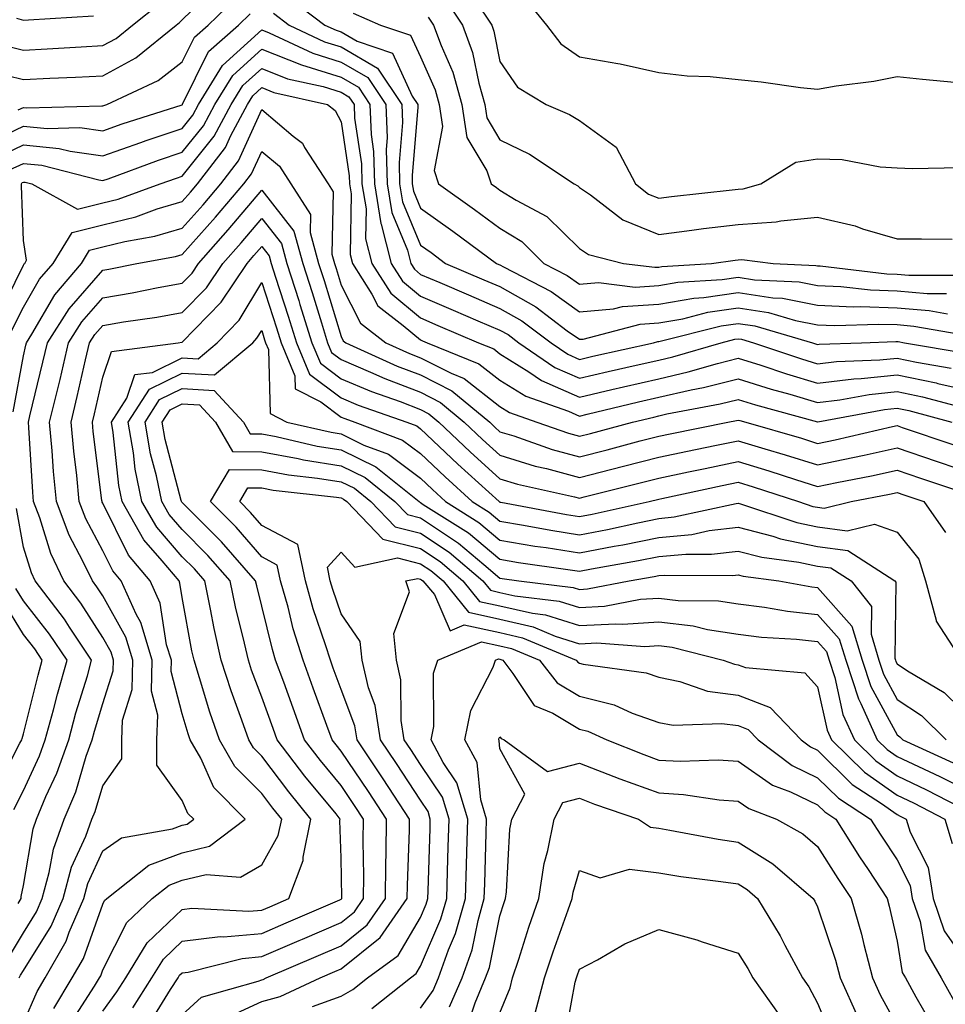
# Model space of a CAD drawing. Units: inches. Extents: x 1029203 to 1031843, y 7234538 to 7237178.
# Drawn here: x 1030088 to 1030204, y 7234949 to 7235073 of the extents above; entities that cross this region are included whole.
import ezdxf

# ---------------------------------------------------------------- set-up
doc = ezdxf.new("R2010")
doc.units = ezdxf.units.IN
doc.header["$MEASUREMENT"] = 0
doc.layers.add('Contour_10297234', color=7, linetype='Continuous', true_color=0x507de9)

msp = doc.modelspace()

# ---------------------------------------------------------------- linework, layer by layer
at = {"layer": 'Contour_10297234'}
for points in [[(1030083.89, 7235066.07, 3029), (1030088.05, 7235065.06, 3029), (1030091.37, 7235065.23, 3029), (1030094.61, 7235065.36, 3029), (1030098.05, 7235065.53, 3029), (1030102.19, 7235067.79, 3029), (1030107.27, 7235071.92, 3029), (1030107.7, 7235072.26, 3029), (1030108.05, 7235072.6, 3029), (1030112.78, 7235077.19, 3029)], [(1030085.53, 7235069.4, 3030), (1030088.05, 7235068.79, 3030), (1030091.04, 7235068.93, 3030), (1030095.34, 7235069.2, 3030), (1030098.05, 7235069.34, 3030), (1030099.73, 7235070.25, 3030), (1030101.78, 7235071.92, 3030), (1030105.28, 7235074.7, 3030)], [(1030087.37, 7235061.24, 3028), (1030088.05, 7235061.56, 3028), (1030088.46, 7235061.52, 3028), (1030097.91, 7235061.77, 3028), (1030098.05, 7235061.75, 3028), (1030098.17, 7235061.8, 3028), (1030098.54, 7235061.92, 3028), (1030105.02, 7235064.95, 3028), (1030108.05, 7235067.29, 3028), (1030109.57, 7235070.39, 3028), (1030111.33, 7235071.92, 3028), (1030114.73, 7235075.25, 3028)], [(1030121.51, 7235075.38, 3028), (1030126.02, 7235071.92, 3028), (1030127.41, 7235071.27, 3028), (1030128.05, 7235071.06, 3028), (1030130.08, 7235069.89, 3028), (1030134.53, 7235068.41, 3028), (1030137, 7235062.97, 3028), (1030137.7, 7235061.92, 3028), (1030137.72, 7235061.58, 3028), (1030136.98, 7235052.99, 3028), (1030137.01, 7235051.92, 3028), (1030137.15, 7235051.02, 3028), (1030138.05, 7235048.86, 3028), (1030142.11, 7235045.97, 3028), (1030147.6, 7235041.92, 3028), (1030147.91, 7235041.78, 3028), (1030148.05, 7235041.72, 3028), (1030148.5, 7235041.47, 3028), (1030154.51, 7235038.38, 3028), (1030158.05, 7235035.83, 3028), (1030162.33, 7235036.19, 3028), (1030163.48, 7235036.5, 3028), (1030168.05, 7235036.76, 3028), (1030172.44, 7235037.54, 3028), (1030173.73, 7235037.61, 3028), (1030178.05, 7235038.24, 3028), (1030182.41, 7235037.57, 3028), (1030183.64, 7235037.52, 3028), (1030188.05, 7235036.66, 3028), (1030192.58, 7235036.46, 3028), (1030193.48, 7235036.49, 3028), (1030198.05, 7235036.32, 3028), (1030202.11, 7235035.98, 3028), (1030204.38, 7235035.58, 3028)], [(1030141.23, 7235075.11, 3031), (1030143.34, 7235071.92, 3031), (1030144.61, 7235068.48, 3031), (1030145.37, 7235064.6, 3031), (1030146.14, 7235061.92, 3031), (1030146.39, 7235060.25, 3031), (1030148.05, 7235057.48, 3031), (1030151.78, 7235055.66, 3031), (1030157.41, 7235051.92, 3031), (1030157.84, 7235051.7, 3031), (1030158.05, 7235051.48, 3031), (1030159.44, 7235050.53, 3031), (1030163.54, 7235047.4, 3031), (1030168.05, 7235045.57, 3031), (1030172.21, 7235046.09, 3031), (1030173.69, 7235046.29, 3031), (1030178.05, 7235046.81, 3031), (1030182.84, 7235047.13, 3031), (1030183.42, 7235047.28, 3031), (1030188.05, 7235047.74, 3031), (1030192.76, 7235046.63, 3031), (1030193.69, 7235046.28, 3031), (1030198.05, 7235044.99, 3031), (1030201.14, 7235045, 3031), (1030204.98, 7235044.98, 3031)], [(1030144.98, 7235074.99, 3032), (1030147.01, 7235071.92, 3032), (1030147.29, 7235071.16, 3032), (1030148.05, 7235067.33, 3032), (1030150.24, 7235064.12, 3032), (1030153.87, 7235061.92, 3032), (1030156.8, 7235060.68, 3032), (1030158.05, 7235059.91, 3032), (1030162.68, 7235056.55, 3032), (1030165.1, 7235051.92, 3032), (1030166.76, 7235050.64, 3032), (1030168.05, 7235050.12, 3032), (1030169.65, 7235050.32, 3032), (1030177.29, 7235051.17, 3032), (1030178.05, 7235051.26, 3032), (1030178.67, 7235051.3, 3032), (1030180.9, 7235051.92, 3032), (1030185.3, 7235054.66, 3032), (1030188.05, 7235055.09, 3032), (1030191.12, 7235055, 3032), (1030195.9, 7235054.06, 3032), (1030198.05, 7235053.96, 3032), (1030200, 7235053.88, 3032), (1030205.96, 7235054.01, 3032)], [(1030151.29, 7235075.16, 3033), (1030153.89, 7235071.92, 3033), (1030155.71, 7235069.57, 3033), (1030158.05, 7235067.91, 3033), (1030162.89, 7235067.08, 3033), (1030163.19, 7235067.06, 3033), (1030168.05, 7235065.95, 3033), (1030171.64, 7235065.52, 3033), (1030174.53, 7235065.44, 3033), (1030178.05, 7235065.06, 3033), (1030180.92, 7235064.79, 3033), (1030185.9, 7235064.08, 3033), (1030188.05, 7235063.84, 3033), (1030190.39, 7235064.27, 3033), (1030195.12, 7235064.85, 3033), (1030198.05, 7235065.46, 3033), (1030201.25, 7235065.12, 3033), (1030205.26, 7235064.72, 3033)], [(1030083.11, 7235056.86, 3027), (1030088.05, 7235059.21, 3027), (1030091.06, 7235058.9, 3027), (1030095.14, 7235059.02, 3027), (1030098.05, 7235058.62, 3027), (1030100.49, 7235059.48, 3027), (1030108.03, 7235061.9, 3027), (1030108.05, 7235061.9, 3027), (1030108.07, 7235061.92, 3027), (1030108.07, 7235061.95, 3027), (1030111.37, 7235068.61, 3027), (1030115.14, 7235071.92, 3027), (1030116.6, 7235073.36, 3027)], [(1030087.17, 7235072.8, 3031), (1030088.05, 7235072.53, 3031), (1030088.71, 7235072.57, 3031), (1030096.86, 7235073.1, 3031)], [(1030119.55, 7235073.41, 3027), (1030121.49, 7235071.92, 3027), (1030125.94, 7235069.82, 3027), (1030128.05, 7235069.17, 3027), (1030132.64, 7235066.51, 3027), (1030135.69, 7235061.92, 3027), (1030135.78, 7235059.64, 3027), (1030135.35, 7235054.63, 3027), (1030135.41, 7235051.92, 3027), (1030135.78, 7235049.66, 3027), (1030138.05, 7235044.22, 3027), (1030139.4, 7235043.27, 3027), (1030141.21, 7235041.92, 3027), (1030146, 7235039.86, 3027), (1030148.05, 7235038.99, 3027), (1030152.56, 7235036.43, 3027), (1030156.53, 7235033.44, 3027), (1030158.05, 7235032.35, 3027), (1030158.52, 7235032.39, 3027), (1030165.69, 7235034.28, 3027), (1030168.05, 7235034.42, 3027), (1030171.08, 7235034.95, 3027), (1030174.22, 7235035.75, 3027), (1030178.05, 7235036.3, 3027), (1030181.84, 7235035.72, 3027), (1030185.24, 7235034.72, 3027), (1030188.05, 7235034.18, 3027), (1030190.22, 7235034.09, 3027), (1030195.69, 7235034.28, 3027), (1030198.05, 7235034.2, 3027), (1030200.16, 7235034.02, 3027), (1030207.19, 7235032.77, 3027)], [(1030129.57, 7235073.44, 3029), (1030133.03, 7235071.92, 3029), (1030136.8, 7235070.67, 3029), (1030138.05, 7235067.91, 3029), (1030139.89, 7235063.76, 3029), (1030140.41, 7235061.92, 3029), (1030140.82, 7235059.16, 3029), (1030139.75, 7235053.61, 3029), (1030140.32, 7235051.92, 3029), (1030144.85, 7235048.72, 3029), (1030148.05, 7235046.35, 3029), (1030150.8, 7235044.66, 3029), (1030153.58, 7235041.92, 3029), (1030156.53, 7235040.4, 3029), (1030158.05, 7235039.3, 3029), (1030160.45, 7235039.51, 3029), (1030165.06, 7235038.93, 3029), (1030168.05, 7235039.11, 3029), (1030170.45, 7235039.53, 3029), (1030176.02, 7235039.88, 3029), (1030178.05, 7235040.17, 3029), (1030180.1, 7235039.86, 3029), (1030185.71, 7235039.59, 3029), (1030188.05, 7235039.13, 3029), (1030190.96, 7235039, 3029), (1030194.69, 7235038.57, 3029), (1030198.05, 7235038.44, 3029), (1030201.84, 7235038.13, 3029), (1030204.26, 7235038.13, 3029)], [(1030139.03, 7235072.91, 3030), (1030139.69, 7235071.92, 3030), (1030140.63, 7235069.34, 3030), (1030142.11, 7235065.98, 3030), (1030143.26, 7235061.92, 3030), (1030143.89, 7235057.75, 3030), (1030146.41, 7235053.56, 3030), (1030146.96, 7235051.92, 3030), (1030147.6, 7235051.47, 3030), (1030148.05, 7235051.14, 3030), (1030150.08, 7235049.89, 3030), (1030153.97, 7235047.84, 3030), (1030158.05, 7235043.81, 3030), (1030159.18, 7235043.04, 3030), (1030163.6, 7235041.92, 3030), (1030167.56, 7235041.42, 3030), (1030168.05, 7235041.45, 3030), (1030168.44, 7235041.52, 3030), (1030174.69, 7235041.92, 3030), (1030177.66, 7235042.32, 3030), (1030178.05, 7235042.37, 3030), (1030178.52, 7235042.4, 3030), (1030182.46, 7235041.92, 3030), (1030187.8, 7235041.66, 3030), (1030188.05, 7235041.61, 3030), (1030188.38, 7235041.6, 3030), (1030196.74, 7235040.62, 3030), (1030198.05, 7235040.57, 3030), (1030199.51, 7235040.45, 3030), (1030206.57, 7235040.44, 3030)], [(1030084.69, 7235055.27, 3026), (1030088.05, 7235056.86, 3026), (1030092.54, 7235056.4, 3026), (1030093.93, 7235056.04, 3026), (1030098.05, 7235055.48, 3026), (1030102.82, 7235057.16, 3026), (1030103.52, 7235057.39, 3026), (1030108.05, 7235058.91, 3026), (1030109.4, 7235060.58, 3026), (1030110.1, 7235061.92, 3026), (1030113.13, 7235066.85, 3026), (1030118.05, 7235071.34, 3026), (1030119.01, 7235070.96, 3026), (1030124.5, 7235068.38, 3026), (1030128.05, 7235067.27, 3026), (1030131.43, 7235065.31, 3026), (1030133.69, 7235061.92, 3026), (1030133.85, 7235057.71, 3026), (1030133.71, 7235056.26, 3026), (1030133.83, 7235051.92, 3026), (1030134.44, 7235048.31, 3026), (1030136.39, 7235043.57, 3026), (1030136.82, 7235041.92, 3026), (1030137.29, 7235041.17, 3026), (1030138.05, 7235040.53, 3026), (1030140.47, 7235039.5, 3026), (1030144.07, 7235037.95, 3026), (1030148.05, 7235036.25, 3026), (1030150.8, 7235034.68, 3026), (1030154.48, 7235031.92, 3026), (1030156.6, 7235030.47, 3026), (1030158.05, 7235029.83, 3026), (1030159.75, 7235030.22, 3026), (1030167.37, 7235031.92, 3026), (1030167.91, 7235032.07, 3026), (1030168.05, 7235032.07, 3026), (1030168.23, 7235032.11, 3026), (1030175.92, 7235034.05, 3026), (1030178.05, 7235034.36, 3026), (1030180.16, 7235034.04, 3026), (1030187.41, 7235031.92, 3026), (1030187.89, 7235031.75, 3026), (1030188.05, 7235031.71, 3026), (1030188.25, 7235031.72, 3026), (1030193.56, 7235031.92, 3026), (1030197.89, 7235032.08, 3026), (1030198.05, 7235032.08, 3026), (1030198.19, 7235032.06, 3026), (1030198.99, 7235031.92, 3026), (1030206.74, 7235030.61, 3026)], [(1030086.29, 7235053.68, 3025), (1030088.05, 7235054.51, 3025), (1030090.39, 7235054.27, 3025), (1030097.56, 7235052.42, 3025), (1030098.05, 7235052.35, 3025), (1030098.71, 7235052.58, 3025), (1030105.06, 7235054.91, 3025), (1030108.05, 7235055.91, 3025), (1030110.73, 7235059.24, 3025), (1030112.15, 7235061.92, 3025), (1030114.4, 7235065.58, 3025), (1030118.05, 7235068.91, 3025), (1030123.05, 7235066.92, 3025), (1030128.05, 7235065.37, 3025), (1030130.24, 7235064.11, 3025), (1030131.68, 7235061.92, 3025), (1030131.82, 7235058.15, 3025), (1030132.13, 7235056.01, 3025), (1030132.25, 7235051.92, 3025), (1030133.07, 7235046.94, 3025), (1030133.11, 7235046.86, 3025), (1030134.36, 7235041.92, 3025), (1030135.8, 7235039.66, 3025), (1030138.05, 7235037.78, 3025), (1030142.15, 7235036.02, 3025), (1030145.28, 7235034.69, 3025), (1030148.05, 7235033.51, 3025), (1030149.07, 7235032.94, 3025), (1030150.41, 7235031.92, 3025), (1030154.94, 7235028.82, 3025), (1030158.05, 7235027.45, 3025), (1030161.68, 7235028.3, 3025), (1030165.2, 7235029.08, 3025), (1030168.05, 7235029.73, 3025), (1030169.83, 7235030.13, 3025), (1030175.9, 7235031.92, 3025), (1030177.62, 7235032.36, 3025), (1030178.05, 7235032.42, 3025), (1030178.48, 7235032.35, 3025), (1030179.96, 7235031.92, 3025), (1030186, 7235029.88, 3025), (1030188.05, 7235029.26, 3025), (1030190.41, 7235029.56, 3025), (1030195.88, 7235029.75, 3025), (1030198.05, 7235029.98, 3025), (1030200.51, 7235029.46, 3025), (1030204.87, 7235028.73, 3025)], [(1030084.81, 7235035.17, 3024), (1030088.05, 7235041.7, 3024), (1030088.13, 7235041.84, 3024), (1030088.21, 7235041.92, 3024), (1030088.44, 7235042.32, 3024), (1030088.05, 7235044.81, 3024), (1030087.8, 7235051.67, 3024), (1030087.82, 7235051.92, 3024), (1030087.89, 7235052.09, 3024), (1030088.05, 7235052.16, 3024), (1030088.26, 7235052.14, 3024), (1030089.12, 7235051.92, 3024), (1030094.85, 7235048.73, 3024), (1030098.05, 7235049.54, 3024), (1030099.96, 7235050.01, 3024), (1030105.28, 7235051.92, 3024), (1030107.31, 7235052.66, 3024), (1030108.05, 7235052.92, 3024), (1030112.05, 7235057.92, 3024), (1030114.2, 7235061.92, 3024), (1030115.67, 7235064.3, 3024), (1030118.05, 7235066.48, 3024), (1030121.31, 7235065.18, 3024), (1030125.8, 7235064.18, 3024), (1030128.05, 7235063.47, 3024), (1030129.03, 7235062.91, 3024), (1030129.69, 7235061.92, 3024), (1030129.75, 7235060.22, 3024), (1030130.61, 7235054.47, 3024), (1030130.67, 7235051.92, 3024), (1030131.19, 7235048.79, 3024), (1030131.14, 7235045.01, 3024), (1030131.92, 7235041.92, 3024), (1030134.3, 7235038.17, 3024), (1030138.05, 7235035.04, 3024), (1030140.22, 7235034.1, 3024), (1030145.35, 7235031.92, 3024), (1030147.27, 7235031.14, 3024), (1030148.05, 7235030.53, 3024), (1030151.7, 7235028.26, 3024), (1030153.3, 7235027.17, 3024), (1030158.05, 7235025.06, 3024), (1030162.15, 7235026.02, 3024), (1030163.6, 7235026.37, 3024), (1030168.05, 7235027.39, 3024), (1030171.74, 7235028.24, 3024), (1030175.45, 7235029.32, 3024), (1030178.05, 7235029.99, 3024), (1030180.88, 7235029.09, 3024), (1030184.12, 7235027.99, 3024), (1030188.05, 7235026.83, 3024), (1030192.6, 7235027.38, 3024), (1030193.54, 7235027.41, 3024), (1030198.05, 7235027.88, 3024), (1030202.97, 7235026.85, 3024), (1030203.17, 7235026.8, 3024), (1030208.05, 7235025.68, 3024)], [(1030086.57, 7235033.41, 3023), (1030088.05, 7235036.41, 3023), (1030090.06, 7235039.91, 3023), (1030091.78, 7235041.92, 3023), (1030094.18, 7235045.79, 3023), (1030098.05, 7235046.76, 3023), (1030102.19, 7235047.78, 3023), (1030104.89, 7235048.77, 3023), (1030108.05, 7235049.69, 3023), (1030109.1, 7235050.87, 3023), (1030109.98, 7235051.92, 3023), (1030113.48, 7235056.5, 3023), (1030114.18, 7235058.04, 3023), (1030116.25, 7235061.92, 3023), (1030116.94, 7235063.03, 3023), (1030118.05, 7235064.05, 3023), (1030119.57, 7235063.44, 3023), (1030126.33, 7235061.92, 3023), (1030127.31, 7235061.17, 3023), (1030128.05, 7235059.74, 3023), (1030129.07, 7235052.93, 3023), (1030129.09, 7235051.92, 3023), (1030129.3, 7235050.68, 3023), (1030129.18, 7235043.05, 3023), (1030129.48, 7235041.92, 3023), (1030131.92, 7235038.04, 3023), (1030132.68, 7235036.55, 3023), (1030135.86, 7235034.1, 3023), (1030138.05, 7235032.28, 3023), (1030138.3, 7235032.17, 3023), (1030138.89, 7235031.92, 3023), (1030145.39, 7235029.27, 3023), (1030148.05, 7235027.21, 3023), (1030151.31, 7235025.18, 3023), (1030156.68, 7235023.29, 3023), (1030158.05, 7235022.67, 3023), (1030159.05, 7235022.91, 3023), (1030165.51, 7235024.47, 3023), (1030168.05, 7235025.05, 3023), (1030172.11, 7235025.98, 3023), (1030173.69, 7235026.28, 3023), (1030178.05, 7235027.39, 3023), (1030182.21, 7235026.07, 3023), (1030184.53, 7235025.44, 3023), (1030188.05, 7235024.39, 3023), (1030190.86, 7235024.73, 3023), (1030194.55, 7235025.42, 3023), (1030198.05, 7235025.79, 3023), (1030201.25, 7235025.11, 3023), (1030206.17, 7235023.79, 3023)], [(1030086.76, 7235023.21, 3022), (1030088.05, 7235030.29, 3022), (1030088.36, 7235031.6, 3022), (1030088.44, 7235031.92, 3022), (1030089.12, 7235032.99, 3022), (1030092, 7235037.97, 3022), (1030095.35, 7235041.92, 3022), (1030096.39, 7235043.58, 3022), (1030098.05, 7235044, 3022), (1030100.8, 7235044.67, 3022), (1030104.61, 7235045.35, 3022), (1030108.05, 7235046.36, 3022), (1030110.67, 7235049.29, 3022), (1030112.89, 7235051.92, 3022), (1030115.12, 7235054.85, 3022), (1030118.05, 7235061.28, 3022), (1030122.03, 7235057.94, 3022), (1030123.19, 7235057.05, 3022), (1030123.46, 7235056.51, 3022), (1030126.43, 7235051.92, 3022), (1030127.05, 7235050.93, 3022), (1030126.9, 7235043.07, 3022), (1030127.21, 7235041.92, 3022), (1030127.41, 7235041.29, 3022), (1030128.05, 7235039.19, 3022), (1030130.49, 7235034.37, 3022), (1030133.67, 7235031.92, 3022), (1030136.68, 7235030.55, 3022), (1030138.05, 7235030.03, 3022), (1030141.9, 7235028.07, 3022), (1030143.54, 7235027.41, 3022), (1030148.05, 7235023.89, 3022), (1030149.26, 7235023.13, 3022), (1030152.7, 7235021.92, 3022), (1030156.66, 7235020.52, 3022), (1030158.05, 7235020.15, 3022), (1030159.46, 7235020.5, 3022), (1030164.75, 7235021.92, 3022), (1030167.41, 7235022.56, 3022), (1030168.05, 7235022.71, 3022), (1030169.07, 7235022.95, 3022), (1030175.76, 7235024.21, 3022), (1030178.05, 7235024.78, 3022), (1030180.22, 7235024.1, 3022), (1030188.01, 7235021.97, 3022), (1030188.05, 7235021.95, 3022), (1030188.09, 7235021.96, 3022), (1030196.45, 7235023.52, 3022), (1030198.05, 7235023.69, 3022), (1030199.51, 7235023.38, 3022), (1030204.94, 7235021.92, 3022)], [(1030085.94, 7234954.04, 3021), (1030088.05, 7234957.61, 3021), (1030089.71, 7234960.26, 3021), (1030090.43, 7234961.92, 3021), (1030091.31, 7234965.19, 3021), (1030091.82, 7234968.15, 3021), (1030093.19, 7234971.92, 3021), (1030094.63, 7234975.35, 3021), (1030095.96, 7234979.84, 3021), (1030096.7, 7234981.92, 3021), (1030097, 7234982.98, 3021), (1030098.05, 7234986.47, 3021), (1030099.36, 7234990.61, 3021), (1030099.38, 7234991.92, 3021), (1030099.09, 7234992.95, 3021), (1030098.05, 7234994.79, 3021), (1030095.28, 7234999.14, 3021), (1030093.13, 7235001.92, 3021), (1030091.49, 7235005.36, 3021), (1030090.12, 7235009.85, 3021), (1030089.34, 7235011.92, 3021), (1030089.22, 7235013.1, 3021), (1030088.73, 7235021.24, 3021), (1030088.67, 7235021.92, 3021), (1030088.87, 7235022.73, 3021), (1030090.51, 7235029.46, 3021), (1030091.1, 7235031.92, 3021), (1030093.79, 7235036.19, 3021), (1030098.05, 7235041.06, 3021), (1030098.79, 7235041.18, 3021), (1030102.31, 7235041.92, 3021), (1030107.19, 7235042.78, 3021), (1030108.05, 7235043.03, 3021), (1030112.25, 7235047.72, 3021), (1030115.8, 7235051.92, 3021), (1030116.76, 7235053.2, 3021), (1030118.05, 7235056, 3021), (1030120.28, 7235054.15, 3021), (1030121.7, 7235051.92, 3021), (1030124.2, 7235048.07, 3021), (1030124.14, 7235045.82, 3021), (1030125.22, 7235041.92, 3021), (1030125.9, 7235039.77, 3021), (1030128.05, 7235032.7, 3021), (1030128.3, 7235032.18, 3021), (1030128.66, 7235031.92, 3021), (1030135.12, 7235028.98, 3021), (1030138.05, 7235027.86, 3021), (1030141.98, 7235025.86, 3021), (1030146.76, 7235021.92, 3021), (1030147.42, 7235021.29, 3021), (1030148.05, 7235020.71, 3021), (1030149.79, 7235020.18, 3021), (1030154.61, 7235018.48, 3021), (1030158.05, 7235017.55, 3021), (1030161.53, 7235018.44, 3021), (1030165.69, 7235019.55, 3021), (1030168.05, 7235020.16, 3021), (1030169.5, 7235020.46, 3021), (1030176.72, 7235021.92, 3021), (1030177.84, 7235022.13, 3021), (1030178.05, 7235022.18, 3021), (1030178.25, 7235022.12, 3021), (1030178.99, 7235021.92, 3021), (1030186.02, 7235019.89, 3021), (1030188.05, 7235019.24, 3021), (1030190.26, 7235019.7, 3021), (1030197.48, 7235021.36, 3021), (1030198.05, 7235021.48, 3021), (1030198.71, 7235021.26, 3021), (1030205.18, 7235019.05, 3021)], [(1030087.52, 7234951.92, 3020), (1030087.7, 7234952.27, 3020), (1030088.05, 7234952.87, 3020), (1030091.53, 7234958.43, 3020), (1030093.05, 7234961.92, 3020), (1030094.12, 7234965.86, 3020), (1030095.9, 7234969.76, 3020), (1030096.68, 7234971.92, 3020), (1030097.09, 7234972.89, 3020), (1030098.05, 7234976.12, 3020), (1030100.45, 7234979.52, 3020), (1030100.43, 7234981.92, 3020), (1030100.53, 7234984.4, 3020), (1030101.74, 7234988.23, 3020), (1030101.82, 7234991.92, 3020), (1030100.94, 7234994.82, 3020), (1030098.05, 7235000.03, 3020), (1030097.31, 7235001.18, 3020), (1030096.74, 7235001.92, 3020), (1030095.55, 7235004.41, 3020), (1030093.81, 7235007.68, 3020), (1030092.21, 7235011.92, 3020), (1030091.84, 7235015.71, 3020), (1030091.68, 7235018.29, 3020), (1030091.35, 7235021.92, 3020), (1030092.41, 7235026.27, 3020), (1030092.66, 7235027.31, 3020), (1030093.73, 7235031.92, 3020), (1030095.41, 7235034.56, 3020), (1030098.05, 7235037.57, 3020), (1030101.76, 7235038.21, 3020), (1030105.02, 7235038.89, 3020), (1030108.05, 7235039.44, 3020), (1030109.28, 7235040.7, 3020), (1030110.08, 7235041.92, 3020), (1030113.85, 7235046.13, 3020), (1030118.05, 7235051.13, 3020), (1030122.11, 7235045.98, 3020), (1030123.23, 7235041.92, 3020), (1030124.4, 7235038.26, 3020), (1030125.57, 7235034.41, 3020), (1030126.33, 7235031.92, 3020), (1030126.84, 7235030.71, 3020), (1030128.05, 7235029.8, 3020), (1030131.74, 7235028.23, 3020), (1030133.54, 7235027.41, 3020), (1030138.05, 7235025.68, 3020), (1030140.55, 7235024.41, 3020), (1030143.56, 7235021.92, 3020), (1030145.86, 7235019.73, 3020), (1030148.05, 7235017.75, 3020), (1030152.5, 7235016.38, 3020), (1030153.89, 7235016.08, 3020), (1030158.05, 7235014.96, 3020), (1030162.13, 7235016, 3020), (1030163.6, 7235016.36, 3020), (1030168.05, 7235017.52, 3020), (1030171.68, 7235018.28, 3020), (1030175.1, 7235018.96, 3020), (1030178.05, 7235019.57, 3020), (1030181.41, 7235018.55, 3020), (1030183.95, 7235017.82, 3020), (1030188.05, 7235016.54, 3020), (1030192.5, 7235017.46, 3020), (1030193.91, 7235017.78, 3020), (1030198.05, 7235018.68, 3020), (1030202.97, 7235017.01, 3020), (1030203.09, 7235016.96, 3020), (1030208.05, 7235015.29, 3020)], [(1030088.05, 7234946.25, 3019), (1030089.77, 7234950.21, 3019), (1030090.78, 7234951.92, 3019), (1030093.42, 7234956.55, 3019), (1030093.83, 7234957.7, 3019), (1030095.67, 7234961.92, 3019), (1030096.17, 7234963.8, 3019), (1030098.05, 7234967.93, 3019), (1030100.39, 7234969.58, 3019), (1030106.82, 7234970.7, 3019), (1030108.05, 7234971.15, 3019), (1030108.67, 7234971.3, 3019), (1030109.5, 7234971.92, 3019), (1030108.77, 7234972.64, 3019), (1030108.05, 7234974.26, 3019), (1030104.85, 7234978.73, 3019), (1030104.85, 7234981.92, 3019), (1030104.96, 7234985.01, 3019), (1030104.16, 7234988.03, 3019), (1030104.24, 7234991.92, 3019), (1030102.82, 7234996.69, 3019), (1030102.23, 7234997.73, 3019), (1030100.37, 7235001.92, 3019), (1030099.32, 7235003.18, 3019), (1030098.05, 7235005.73, 3019), (1030095.9, 7235009.76, 3019), (1030095.08, 7235011.92, 3019), (1030094.77, 7235015.21, 3019), (1030094.38, 7235018.25, 3019), (1030094.05, 7235021.92, 3019), (1030094.83, 7235025.15, 3019), (1030095.88, 7235029.75, 3019), (1030096.39, 7235031.92, 3019), (1030097.03, 7235032.94, 3019), (1030098.05, 7235034.1, 3019), (1030100.67, 7235034.55, 3019), (1030104.83, 7235035.13, 3019), (1030108.05, 7235035.72, 3019), (1030111.12, 7235038.85, 3019), (1030113.15, 7235041.92, 3019), (1030115.45, 7235044.51, 3019), (1030118.05, 7235047.58, 3019), (1030120.55, 7235044.42, 3019), (1030121.23, 7235041.92, 3019), (1030122.72, 7235037.24, 3019), (1030122.87, 7235036.75, 3019), (1030124.38, 7235031.92, 3019), (1030125.45, 7235029.33, 3019), (1030128.05, 7235027.39, 3019), (1030131.88, 7235025.76, 3019), (1030135.47, 7235024.5, 3019), (1030138.05, 7235023.51, 3019), (1030139.1, 7235022.97, 3019), (1030140.37, 7235021.92, 3019), (1030144.3, 7235018.18, 3019), (1030148.05, 7235014.79, 3019), (1030150.24, 7235014.12, 3019), (1030157.44, 7235012.53, 3019), (1030158.05, 7235012.36, 3019), (1030158.64, 7235012.52, 3019), (1030165.71, 7235014.26, 3019), (1030168.05, 7235014.87, 3019), (1030171.78, 7235015.65, 3019), (1030173.87, 7235016.1, 3019), (1030178.05, 7235016.96, 3019), (1030181.92, 7235015.79, 3019), (1030185.28, 7235014.69, 3019), (1030188.05, 7235013.82, 3019), (1030190.45, 7235014.32, 3019), (1030194.81, 7235015.16, 3019), (1030198.05, 7235015.87, 3019), (1030201, 7235014.87, 3019), (1030207.17, 7235012.8, 3019)], [(1030091.9, 7234948.07, 3018), (1030094.2, 7234951.92, 3018), (1030095.61, 7234954.37, 3018), (1030098.05, 7234961.2, 3018), (1030098.28, 7234961.68, 3018), (1030098.56, 7234961.92, 3018), (1030103.85, 7234966.12, 3018), (1030108.05, 7234967.68, 3018), (1030111.47, 7234968.5, 3018), (1030115.98, 7234971.92, 3018), (1030112.01, 7234975.89, 3018), (1030110.37, 7234979.61, 3018), (1030109.05, 7234981.92, 3018), (1030108.79, 7234982.66, 3018), (1030108.05, 7234985.16, 3018), (1030106.64, 7234990.51, 3018), (1030106.68, 7234991.92, 3018), (1030106.08, 7234993.88, 3018), (1030105.26, 7234999.12, 3018), (1030104.01, 7235001.92, 3018), (1030101.29, 7235005.16, 3018), (1030098.05, 7235011.71, 3018), (1030097.97, 7235011.85, 3018), (1030097.95, 7235011.92, 3018), (1030097.93, 7235012.03, 3018), (1030096.84, 7235020.72, 3018), (1030096.74, 7235021.92, 3018), (1030097, 7235022.97, 3018), (1030098.05, 7235027.58, 3018), (1030099.14, 7235030.83, 3018), (1030107.54, 7235031.92, 3018), (1030107.99, 7235031.99, 3018), (1030108.05, 7235032, 3018), (1030112.95, 7235037.02, 3018), (1030116.21, 7235041.92, 3018), (1030117.07, 7235042.89, 3018), (1030118.05, 7235044.04, 3018), (1030118.99, 7235042.86, 3018), (1030119.24, 7235041.92, 3018), (1030119.81, 7235040.17, 3018), (1030121.39, 7235035.27, 3018), (1030122.44, 7235031.92, 3018), (1030124.09, 7235027.95, 3018), (1030128.05, 7235024.98, 3018), (1030130.2, 7235024.06, 3018), (1030136.31, 7235021.92, 3018), (1030137.58, 7235021.44, 3018), (1030138.05, 7235021.08, 3018), (1030142.74, 7235016.62, 3018), (1030147.95, 7235011.92, 3018), (1030148.01, 7235011.88, 3018), (1030148.05, 7235011.84, 3018), (1030148.15, 7235011.83, 3018), (1030156.41, 7235010.28, 3018), (1030158.05, 7235010.02, 3018), (1030159.65, 7235010.33, 3018), (1030166.84, 7235011.92, 3018), (1030168.05, 7235012.22, 3018), (1030168.44, 7235012.3, 3018), (1030176.04, 7235013.93, 3018), (1030178.05, 7235014.34, 3018), (1030179.91, 7235013.79, 3018), (1030185.63, 7235011.92, 3018), (1030187.44, 7235011.31, 3018), (1030188.05, 7235011.19, 3018), (1030188.89, 7235011.07, 3018), (1030192.29, 7235011.92, 3018), (1030197.11, 7235012.86, 3018), (1030198.05, 7235013.05, 3018), (1030198.89, 7235012.77, 3018), (1030201.43, 7235011.92, 3018), (1030204.14, 7235008, 3018)], [(1030093.91, 7234946.06, 3017), (1030097.01, 7234950.88, 3017), (1030097.64, 7234951.92, 3017), (1030097.78, 7234952.18, 3017), (1030098.05, 7234952.93, 3017), (1030101.08, 7234958.9, 3017), (1030104.28, 7234961.92, 3017), (1030106.39, 7234963.59, 3017), (1030108.05, 7234964.21, 3017), (1030111.06, 7234964.93, 3017), (1030115.37, 7234964.59, 3017), (1030118.05, 7234966.15, 3017), (1030120.14, 7234969.84, 3017), (1030120.57, 7234971.92, 3017), (1030119.44, 7234973.31, 3017), (1030118.05, 7234975.13, 3017), (1030114.67, 7234978.53, 3017), (1030112.74, 7234981.92, 3017), (1030111.53, 7234985.4, 3017), (1030110.24, 7234989.73, 3017), (1030109.53, 7234991.92, 3017), (1030109.26, 7234993.13, 3017), (1030108.05, 7234999.82, 3017), (1030107.76, 7235001.63, 3017), (1030107.64, 7235001.92, 3017), (1030105.53, 7235004.44, 3017), (1030103.23, 7235007.1, 3017), (1030100.47, 7235011.92, 3017), (1030100.06, 7235013.93, 3017), (1030099.36, 7235020.61, 3017), (1030099.14, 7235021.92, 3017), (1030101.08, 7235024.95, 3017), (1030102.07, 7235027.9, 3017), (1030104.32, 7235028.19, 3017), (1030108.05, 7235030.03, 3017), (1030110.06, 7235029.91, 3017), (1030112.44, 7235031.92, 3017), (1030115.2, 7235034.77, 3017), (1030118.05, 7235039.5, 3017), (1030119.91, 7235033.79, 3017), (1030120.49, 7235031.92, 3017), (1030122.21, 7235027.76, 3017), (1030122.25, 7235026.13, 3017), (1030125.49, 7235024.48, 3017), (1030128.05, 7235022.55, 3017), (1030128.5, 7235022.37, 3017), (1030129.79, 7235021.92, 3017), (1030135.8, 7235019.66, 3017), (1030138.05, 7235017.96, 3017), (1030141.16, 7235015.02, 3017), (1030144.57, 7235011.92, 3017), (1030146.7, 7235010.57, 3017), (1030148.05, 7235009.45, 3017), (1030151.02, 7235008.95, 3017), (1030154.44, 7235008.31, 3017), (1030158.05, 7235007.73, 3017), (1030161.57, 7235008.4, 3017), (1030165.39, 7235009.25, 3017), (1030168.05, 7235009.79, 3017), (1030169.98, 7235009.98, 3017), (1030177.8, 7235011.68, 3017), (1030178.05, 7235011.71, 3017), (1030178.34, 7235011.63, 3017), (1030185.41, 7235009.28, 3017), (1030188.05, 7235008.73, 3017), (1030191.76, 7235008.22, 3017), (1030195.22, 7235009.08, 3017), (1030198.05, 7235008.06, 3017), (1030200.78, 7235004.66, 3017), (1030201.64, 7235001.92, 3017), (1030202.99, 7234996.99, 3017), (1030202.99, 7234996.85, 3017), (1030206.14, 7234991.92, 3017)], [(1030098.05, 7234947.74, 3016), (1030099.81, 7234950.16, 3016), (1030100.94, 7234951.92, 3016), (1030103.64, 7234956.33, 3016), (1030108.05, 7234960.55, 3016), (1030109.26, 7234960.7, 3016), (1030116.45, 7234960.32, 3016), (1030118.05, 7234960.46, 3016), (1030119.07, 7234960.89, 3016), (1030121.47, 7234961.92, 3016), (1030123.28, 7234966.7, 3016), (1030123.26, 7234967.13, 3016), (1030124.24, 7234971.92, 3016), (1030121.47, 7234975.34, 3016), (1030118.05, 7234979.85, 3016), (1030117.01, 7234980.88, 3016), (1030116.43, 7234981.92, 3016), (1030115.57, 7234984.4, 3016), (1030114.2, 7234988.07, 3016), (1030112.95, 7234991.92, 3016), (1030112.05, 7234995.93, 3016), (1030111.62, 7234998.35, 3016), (1030110.88, 7235001.92, 3016), (1030109.57, 7235003.43, 3016), (1030108.05, 7235004.95, 3016), (1030104.83, 7235008.69, 3016), (1030102.97, 7235011.92, 3016), (1030102.13, 7235016.01, 3016), (1030101.92, 7235018.04, 3016), (1030101.25, 7235021.92, 3016), (1030103.91, 7235026.06, 3016), (1030108.05, 7235028.09, 3016), (1030112.11, 7235027.86, 3016), (1030116.92, 7235031.92, 3016), (1030117.46, 7235032.5, 3016), (1030118.05, 7235033.45, 3016), (1030118.42, 7235032.3, 3016), (1030118.54, 7235031.92, 3016), (1030118.89, 7235031.08, 3016), (1030119.12, 7235022.99, 3016), (1030121.23, 7235021.92, 3016), (1030126.78, 7235020.65, 3016), (1030128.05, 7235020.45, 3016), (1030130.92, 7235019.04, 3016), (1030134.01, 7235017.89, 3016), (1030138.05, 7235014.85, 3016), (1030139.55, 7235013.42, 3016), (1030141.21, 7235011.92, 3016), (1030145.39, 7235009.26, 3016), (1030148.05, 7235007.06, 3016), (1030152.44, 7235006.31, 3016), (1030153.85, 7235006.11, 3016), (1030158.05, 7235005.44, 3016), (1030162.41, 7235006.29, 3016), (1030163.5, 7235006.47, 3016), (1030168.05, 7235007.39, 3016), (1030172.19, 7235007.78, 3016), (1030174.4, 7235008.26, 3016), (1030178.05, 7235008.7, 3016), (1030182.41, 7235007.57, 3016), (1030183.38, 7235007.24, 3016), (1030188.05, 7235006.26, 3016), (1030191.86, 7235005.74, 3016), (1030197.76, 7235001.92, 3016), (1030197.89, 7235001.75, 3016), (1030197.76, 7234992.21, 3016), (1030197.84, 7234991.92, 3016), (1030197.89, 7234991.76, 3016), (1030198.05, 7234991.48, 3016), (1030199.36, 7234990.61, 3016), (1030203.99, 7234987.86, 3016), (1030208.05, 7234983.88, 3016)], [(1030101.82, 7234948.15, 3015), (1030104.22, 7234951.92, 3015), (1030105.67, 7234954.29, 3015), (1030108.05, 7234956.56, 3015), (1030112.84, 7234957.13, 3015), (1030113.25, 7234957.11, 3015), (1030118.05, 7234957.53, 3015), (1030121.12, 7234958.85, 3015), (1030127.87, 7234961.74, 3015), (1030128.05, 7234961.82, 3015), (1030128.11, 7234961.86, 3015), (1030128.15, 7234961.92, 3015), (1030128.15, 7234962.02, 3015), (1030128.05, 7234967.03, 3015), (1030127.89, 7234971.76, 3015), (1030127.93, 7234971.92, 3015), (1030127.41, 7234972.57, 3015), (1030123.48, 7234977.35, 3015), (1030119.98, 7234981.92, 3015), (1030119.48, 7234983.35, 3015), (1030118.05, 7234987.26, 3015), (1030116.78, 7234990.66, 3015), (1030116.37, 7234991.92, 3015), (1030115.9, 7234994.07, 3015), (1030114.77, 7234998.64, 3015), (1030114.09, 7235001.92, 3015), (1030111.27, 7235005.14, 3015), (1030108.05, 7235008.38, 3015), (1030106.41, 7235010.28, 3015), (1030105.47, 7235011.92, 3015), (1030104.81, 7235015.16, 3015), (1030104.07, 7235017.94, 3015), (1030103.38, 7235021.92, 3015), (1030105.2, 7235024.76, 3015), (1030108.05, 7235026.17, 3015), (1030112.05, 7235025.92, 3015), (1030115.75, 7235021.92, 3015), (1030116.59, 7235020.46, 3015), (1030118.05, 7235020.44, 3015), (1030119.87, 7235020.1, 3015), (1030125.04, 7235018.91, 3015), (1030128.05, 7235018.42, 3015), (1030132.42, 7235016.3, 3015), (1030137.87, 7235011.92, 3015), (1030137.95, 7235011.82, 3015), (1030138.05, 7235011.8, 3015), (1030138.4, 7235011.56, 3015), (1030144.09, 7235007.96, 3015), (1030148.05, 7235004.66, 3015), (1030150.39, 7235004.26, 3015), (1030156.59, 7235003.38, 3015), (1030158.05, 7235003.15, 3015), (1030159.57, 7235003.44, 3015), (1030165.49, 7235004.48, 3015), (1030168.05, 7235005, 3015), (1030171.45, 7235005.31, 3015), (1030174.69, 7235005.29, 3015), (1030178.05, 7235005.68, 3015), (1030181.04, 7235004.91, 3015), (1030185.67, 7235004.29, 3015), (1030188.05, 7235003.8, 3015), (1030189.69, 7235003.57, 3015), (1030192.25, 7235001.92, 3015), (1030194.81, 7234998.69, 3015), (1030194.77, 7234995.2, 3015), (1030195.76, 7234991.92, 3015), (1030196.33, 7234990.19, 3015), (1030198.05, 7234987, 3015), (1030201.12, 7234984.98, 3015), (1030204.22, 7234981.92, 3015)], [(1030103.87, 7234946.1, 3014), (1030106.57, 7234950.44, 3014), (1030107.52, 7234951.92, 3014), (1030107.72, 7234952.25, 3014), (1030108.05, 7234952.56, 3014), (1030108.79, 7234952.65, 3014), (1030115.59, 7234954.38, 3014), (1030118.05, 7234954.61, 3014), (1030122.76, 7234956.62, 3014), (1030123.17, 7234956.8, 3014), (1030128.05, 7234958.89, 3014), (1030129.73, 7234960.24, 3014), (1030130.88, 7234961.92, 3014), (1030130.92, 7234964.78, 3014), (1030130.82, 7234969.14, 3014), (1030130.86, 7234971.92, 3014), (1030129.75, 7234973.62, 3014), (1030128.05, 7234976.14, 3014), (1030125.45, 7234979.31, 3014), (1030123.46, 7234981.92, 3014), (1030122.01, 7234985.88, 3014), (1030120.82, 7234989.15, 3014), (1030119.81, 7234991.92, 3014), (1030119.4, 7234993.27, 3014), (1030118.05, 7234998.74, 3014), (1030117.42, 7235001.29, 3014), (1030117.29, 7235001.92, 3014), (1030112.99, 7235006.86, 3014), (1030107.99, 7235011.86, 3014), (1030107.97, 7235011.92, 3014), (1030107.93, 7235012.03, 3014), (1030105.88, 7235019.75, 3014), (1030105.51, 7235021.92, 3014), (1030106.51, 7235023.47, 3014), (1030108.05, 7235024.23, 3014), (1030110.24, 7235024.11, 3014), (1030112.25, 7235021.92, 3014), (1030114.36, 7235018.22, 3014), (1030118.05, 7235018.17, 3014), (1030122.64, 7235017.33, 3014), (1030123.3, 7235017.18, 3014), (1030128.05, 7235016.41, 3014), (1030131.08, 7235014.95, 3014), (1030134.83, 7235011.92, 3014), (1030136.41, 7235010.29, 3014), (1030138.05, 7235009.88, 3014), (1030142.82, 7235006.69, 3014), (1030146, 7235003.98, 3014), (1030148.05, 7235002.26, 3014), (1030148.34, 7235002.21, 3014), (1030150.41, 7235001.92, 3014), (1030157.25, 7235001.11, 3014), (1030158.05, 7235000.86, 3014), (1030159.07, 7235000.91, 3014), (1030164.3, 7235001.92, 3014), (1030167.48, 7235002.48, 3014), (1030168.05, 7235002.59, 3014), (1030168.79, 7235002.66, 3014), (1030177.39, 7235002.59, 3014), (1030178.05, 7235002.67, 3014), (1030178.66, 7235002.52, 3014), (1030183.17, 7235001.92, 3014), (1030187.31, 7235001.19, 3014), (1030188.05, 7235001.11, 3014), (1030192.37, 7234996.24, 3014), (1030193.67, 7234991.92, 3014), (1030194.75, 7234988.62, 3014), (1030198.05, 7234982.52, 3014), (1030198.4, 7234982.28, 3014), (1030198.77, 7234981.92, 3014), (1030205.12, 7234979, 3014)], [(1030108.05, 7234947.25, 3013), (1030110.47, 7234949.51, 3013), (1030117.62, 7234951.49, 3013), (1030118.05, 7234951.69, 3013), (1030118.23, 7234951.73, 3013), (1030118.62, 7234951.92, 3013), (1030125.22, 7234954.75, 3013), (1030128.05, 7234955.97, 3013), (1030131.35, 7234958.62, 3013), (1030133.64, 7234961.92, 3013), (1030133.67, 7234966.3, 3013), (1030133.71, 7234967.59, 3013), (1030133.77, 7234971.92, 3013), (1030131.51, 7234975.38, 3013), (1030128.05, 7234980.49, 3013), (1030127.41, 7234981.28, 3013), (1030126.92, 7234981.92, 3013), (1030126.27, 7234983.7, 3013), (1030124.53, 7234988.4, 3013), (1030123.26, 7234991.92, 3013), (1030122.03, 7234995.89, 3013), (1030121.37, 7234998.61, 3013), (1030120.43, 7235001.92, 3013), (1030120.02, 7235003.89, 3013), (1030118.05, 7235004.95, 3013), (1030114.83, 7235008.69, 3013), (1030111.6, 7235011.92, 3013), (1030114.01, 7235015.96, 3013), (1030118.05, 7235015.9, 3013), (1030121.41, 7235015.29, 3013), (1030125.08, 7235014.88, 3013), (1030128.05, 7235014.4, 3013), (1030129.73, 7235013.59, 3013), (1030131.8, 7235011.92, 3013), (1030134.87, 7235008.75, 3013), (1030138.05, 7235007.95, 3013), (1030141.66, 7235005.53, 3013), (1030145.9, 7235001.92, 3013), (1030146.86, 7235000.74, 3013), (1030148.05, 7235000.47, 3013), (1030149.92, 7235000.04, 3013), (1030155.51, 7234999.38, 3013), (1030158.05, 7234998.57, 3013), (1030161.23, 7234998.74, 3013), (1030165.75, 7234999.61, 3013), (1030168.05, 7234999.76, 3013), (1030170.49, 7234999.47, 3013), (1030175.55, 7234999.42, 3013), (1030178.05, 7234999.04, 3013), (1030181.35, 7234998.63, 3013), (1030184.24, 7234998.11, 3013), (1030188.05, 7234997.69, 3013), (1030190.76, 7234994.63, 3013), (1030191.59, 7234991.92, 3013), (1030193.19, 7234987.06, 3013), (1030193.5, 7234986.47, 3013), (1030195.55, 7234981.92, 3013), (1030196.8, 7234980.68, 3013), (1030198.05, 7234979.81, 3013), (1030202.07, 7234977.91, 3013), (1030203.42, 7234977.28, 3013), (1030208.05, 7234974.96, 3013)], [(1030113.25, 7234946.72, 3012), (1030118.05, 7234948.94, 3012), (1030120.39, 7234949.58, 3012), (1030125.41, 7234951.92, 3012), (1030127.27, 7234952.71, 3012), (1030128.05, 7234953.05, 3012), (1030132.97, 7234957, 3012), (1030136.37, 7234961.92, 3012), (1030136.39, 7234963.58, 3012), (1030136.66, 7234970.53, 3012), (1030136.66, 7234971.92, 3012), (1030134.07, 7234975.91, 3012), (1030133.26, 7234977.13, 3012), (1030130.06, 7234981.92, 3012), (1030129.77, 7234983.65, 3012), (1030128.05, 7234988.26, 3012), (1030127.07, 7234990.93, 3012), (1030126.7, 7234991.92, 3012), (1030126.1, 7234993.86, 3012), (1030124.55, 7234998.41, 3012), (1030123.56, 7235001.92, 3012), (1030122.62, 7235006.49, 3012), (1030118.05, 7235008.92, 3012), (1030116.66, 7235010.53, 3012), (1030115.28, 7235011.92, 3012), (1030116.31, 7235013.66, 3012), (1030118.05, 7235013.63, 3012), (1030119.5, 7235013.37, 3012), (1030127.48, 7235012.48, 3012), (1030128.05, 7235012.39, 3012), (1030128.36, 7235012.23, 3012), (1030128.75, 7235011.92, 3012), (1030133.32, 7235007.2, 3012), (1030138.05, 7235006.02, 3012), (1030140.51, 7235004.37, 3012), (1030143.38, 7235001.92, 3012), (1030145.49, 7234999.35, 3012), (1030148.05, 7234998.8, 3012), (1030152.13, 7234997.84, 3012), (1030153.77, 7234997.64, 3012), (1030158.05, 7234996.3, 3012), (1030162.66, 7234996.53, 3012), (1030163.5, 7234996.47, 3012), (1030168.05, 7234996.77, 3012), (1030172.39, 7234996.26, 3012), (1030174.16, 7234995.8, 3012), (1030178.05, 7234995.2, 3012), (1030180.96, 7234994.84, 3012), (1030185.39, 7234994.58, 3012), (1030188.05, 7234994.28, 3012), (1030189.16, 7234993.03, 3012), (1030189.5, 7234991.92, 3012), (1030190.2, 7234989.76, 3012), (1030191.23, 7234985.11, 3012), (1030192.68, 7234981.92, 3012), (1030195.37, 7234979.24, 3012), (1030198.05, 7234977.37, 3012), (1030201.74, 7234975.62, 3012), (1030207.13, 7234972.85, 3012)], [(1030087.41, 7234961.29, 3022), (1030087.78, 7234961.92, 3022), (1030087.78, 7234962.18, 3022), (1030088.05, 7234963.55, 3022), (1030089.26, 7234970.71, 3022), (1030089.71, 7234971.92, 3022), (1030090.88, 7234974.76, 3022), (1030092.27, 7234977.7, 3022), (1030093.75, 7234981.92, 3022), (1030094.67, 7234985.3, 3022), (1030096.1, 7234989.96, 3022), (1030096.64, 7234991.92, 3022), (1030093.87, 7234996.09, 3022), (1030093.23, 7234997.11, 3022), (1030089.51, 7235001.92, 3022), (1030089.05, 7235002.92, 3022), (1030088.05, 7235006.16, 3022), (1030087.17, 7235011.04, 3022)], [(1030124.44, 7234948.3, 3011), (1030128.05, 7234949.64, 3011), (1030129.51, 7234950.46, 3011), (1030131.37, 7234951.92, 3011), (1030135.22, 7234954.74, 3011), (1030138.05, 7234959.52, 3011), (1030138.77, 7234961.2, 3011), (1030138.97, 7234961.92, 3011), (1030139.01, 7234962.88, 3011), (1030139.26, 7234970.72, 3011), (1030139.28, 7234971.92, 3011), (1030139.01, 7234972.88, 3011), (1030138.05, 7234974.29, 3011), (1030135.04, 7234978.91, 3011), (1030133.03, 7234981.92, 3011), (1030132.35, 7234986.22, 3011), (1030131.49, 7234988.47, 3011), (1030130.69, 7234991.92, 3011), (1030130.45, 7234994.31, 3011), (1030128.05, 7234997.76, 3011), (1030127, 7235000.86, 3011), (1030126.68, 7235001.92, 3011), (1030126.33, 7235003.64, 3011), (1030128.05, 7235005.54, 3011), (1030129.79, 7235003.66, 3011), (1030135.16, 7235004.82, 3011), (1030138.05, 7235004.09, 3011), (1030139.36, 7235003.22, 3011), (1030140.88, 7235001.92, 3011), (1030144.1, 7234997.97, 3011), (1030148.05, 7234997.11, 3011), (1030152.25, 7234996.13, 3011), (1030155, 7234994.98, 3011), (1030158.05, 7234994.01, 3011), (1030160.26, 7234994.12, 3011), (1030166.29, 7234993.67, 3011), (1030168.05, 7234993.8, 3011), (1030169.73, 7234993.59, 3011), (1030176.17, 7234991.92, 3011), (1030177.56, 7234991.43, 3011), (1030178.05, 7234991.36, 3011), (1030178.95, 7234991.01, 3011), (1030186.45, 7234990.33, 3011), (1030188.05, 7234988.58, 3011), (1030189.26, 7234983.13, 3011), (1030189.81, 7234981.92, 3011), (1030193.95, 7234977.82, 3011), (1030198.05, 7234974.94, 3011), (1030200.1, 7234973.97, 3011), (1030204.07, 7234971.92, 3011), (1030204.98, 7234968.85, 3011)], [(1030131.9, 7234948.07, 3010), (1030136.78, 7234951.92, 3010), (1030137.5, 7234952.46, 3010), (1030138.05, 7234953.38, 3010), (1030140.61, 7234959.35, 3010), (1030141.35, 7234961.92, 3010), (1030141.45, 7234965.32, 3010), (1030141.55, 7234968.42, 3010), (1030141.64, 7234971.92, 3010), (1030140.82, 7234974.69, 3010), (1030138.05, 7234978.8, 3010), (1030136.82, 7234980.69, 3010), (1030136, 7234981.92, 3010), (1030135.61, 7234984.36, 3010), (1030135.59, 7234989.47, 3010), (1030135.02, 7234991.92, 3010), (1030134.67, 7234995.29, 3010), (1030136.68, 7235000.56, 3010), (1030136.21, 7235001.92, 3010), (1030137.72, 7235002.24, 3010), (1030138.05, 7235002.16, 3010), (1030138.19, 7235002.07, 3010), (1030138.36, 7235001.92, 3010), (1030139.79, 7235000.19, 3010), (1030141.78, 7234995.65, 3010), (1030143.56, 7234996.4, 3010), (1030148.05, 7234995.43, 3010), (1030150.88, 7234994.76, 3010), (1030157.66, 7234991.92, 3010), (1030157.84, 7234991.7, 3010), (1030158.05, 7234991.56, 3010), (1030158.54, 7234991.44, 3010), (1030166.47, 7234990.35, 3010), (1030168.05, 7234989.79, 3010), (1030170.71, 7234989.26, 3010), (1030174.16, 7234988.04, 3010), (1030178.05, 7234987.53, 3010), (1030182.09, 7234985.96, 3010), (1030185.96, 7234981.92, 3010), (1030187.15, 7234981.02, 3010), (1030188.05, 7234980.59, 3010), (1030192.41, 7234976.28, 3010), (1030196.1, 7234973.87, 3010), (1030198.05, 7234972.51, 3010), (1030198.44, 7234972.31, 3010), (1030199.2, 7234971.92, 3010), (1030199.71, 7234970.27, 3010), (1030201.96, 7234965.83, 3010), (1030202.58, 7234961.92, 3010), (1030203.99, 7234957.85, 3010), (1030208.05, 7234952, 3010)], [(1030086.84, 7234973.14, 3023), (1030088.05, 7234975.51, 3023), (1030090.08, 7234979.88, 3023), (1030090.8, 7234981.92, 3023), (1030091.84, 7234985.7, 3023), (1030092.33, 7234987.65, 3023), (1030093.54, 7234991.92, 3023), (1030091.35, 7234995.22, 3023), (1030088.05, 7234999.4, 3023), (1030087.09, 7235000.96, 3023)], [(1030084.51, 7234975.46, 3024), (1030087.6, 7234981.47, 3024), (1030087.85, 7234981.92, 3024), (1030087.89, 7234982.08, 3024), (1030088.05, 7234982.67, 3024), (1030089.91, 7234990.06, 3024), (1030090.43, 7234991.92, 3024), (1030089.48, 7234993.36, 3024), (1030088.05, 7234995.16, 3024), (1030085.49, 7234999.36, 3024)], [(1030138.05, 7234948.1, 3009), (1030139.63, 7234950.34, 3009), (1030140.32, 7234951.92, 3009), (1030141.57, 7234955.45, 3009), (1030142.46, 7234957.52, 3009), (1030143.71, 7234961.92, 3009), (1030143.83, 7234966.14, 3009), (1030143.87, 7234967.75, 3009), (1030144.01, 7234971.92, 3009), (1030142.64, 7234976.5, 3009), (1030140.92, 7234979.05, 3009), (1030139.38, 7234981.92, 3009), (1030139.71, 7234983.58, 3009), (1030139.67, 7234990.3, 3009), (1030140.24, 7234991.92, 3009), (1030145.73, 7234994.24, 3009), (1030148.05, 7234993.74, 3009), (1030149.51, 7234993.39, 3009), (1030153.03, 7234991.92, 3009), (1030155.24, 7234989.1, 3009), (1030158.05, 7234987.42, 3009), (1030162.42, 7234986.3, 3009), (1030164.69, 7234985.27, 3009), (1030168.05, 7234984.1, 3009), (1030169.87, 7234983.74, 3009), (1030176, 7234983.96, 3009), (1030178.05, 7234983.7, 3009), (1030179.32, 7234983.2, 3009), (1030180.55, 7234981.92, 3009), (1030184.83, 7234978.69, 3009), (1030188.05, 7234977.14, 3009), (1030190.67, 7234974.55, 3009), (1030194.71, 7234971.92, 3009), (1030196, 7234969.88, 3009), (1030198.05, 7234966.79, 3009), (1030199.69, 7234963.56, 3009), (1030199.96, 7234961.92, 3009), (1030200.94, 7234959.02, 3009), (1030201.57, 7234955.43, 3009), (1030203.62, 7234951.92, 3009), (1030205.2, 7234949.07, 3009)], [(1030141.7, 7234948.26, 3008), (1030143.28, 7234951.92, 3008), (1030144.53, 7234955.44, 3008), (1030145.3, 7234959.17, 3008), (1030146.08, 7234961.92, 3008), (1030146.14, 7234963.83, 3008), (1030146.31, 7234970.17, 3008), (1030146.35, 7234971.92, 3008), (1030145.63, 7234974.33, 3008), (1030145.18, 7234979.05, 3008), (1030143.64, 7234981.92, 3008), (1030144.38, 7234985.59, 3008), (1030147.19, 7234991.05, 3008), (1030147.48, 7234991.92, 3008), (1030147.87, 7234992.09, 3008), (1030148.05, 7234992.06, 3008), (1030148.15, 7234992.03, 3008), (1030148.42, 7234991.92, 3008), (1030149.69, 7234990.28, 3008), (1030152.37, 7234986.25, 3008), (1030154.71, 7234985.26, 3008), (1030158.05, 7234983.27, 3008), (1030159.12, 7234982.99, 3008), (1030161.51, 7234981.92, 3008), (1030166.17, 7234980.05, 3008), (1030168.05, 7234979.36, 3008), (1030170.76, 7234979.21, 3008), (1030175.51, 7234979.38, 3008), (1030178.05, 7234979.21, 3008), (1030182.35, 7234976.21, 3008), (1030184.63, 7234975.35, 3008), (1030188.05, 7234973.71, 3008), (1030188.95, 7234972.82, 3008), (1030190.34, 7234971.92, 3008), (1030193.32, 7234967.19, 3008), (1030194.4, 7234965.58, 3008), (1030196.8, 7234961.92, 3008), (1030197.07, 7234960.95, 3008), (1030198.05, 7234956.53, 3008), (1030198.71, 7234952.59, 3008), (1030199.1, 7234951.92, 3008), (1030200.43, 7234949.53, 3008), (1030202.33, 7234946.19, 3008)], [(1030144.01, 7234945.96, 3007), (1030144.91, 7234948.78, 3007), (1030146.25, 7234951.92, 3007), (1030146.72, 7234953.24, 3007), (1030148.05, 7234959.75, 3007), (1030148.58, 7234961.4, 3007), (1030148.75, 7234961.92, 3007), (1030148.87, 7234962.75, 3007), (1030149.3, 7234970.67, 3007), (1030149.55, 7234971.92, 3007), (1030151.17, 7234975.05, 3007), (1030148.05, 7234980.78, 3007), (1030147.95, 7234981.82, 3007), (1030147.89, 7234981.92, 3007), (1030147.91, 7234982.05, 3007), (1030148.05, 7234982.3, 3007), (1030148.21, 7234982.08, 3007), (1030148.56, 7234981.92, 3007), (1030154.05, 7234977.93, 3007), (1030158.05, 7234978.95, 3007), (1030163.13, 7234977, 3007), (1030168.05, 7234975.21, 3007), (1030171.17, 7234975.04, 3007), (1030175.63, 7234974.33, 3007), (1030178.05, 7234974.18, 3007), (1030179.38, 7234973.25, 3007), (1030182.87, 7234971.92, 3007), (1030186.19, 7234970.05, 3007), (1030188.05, 7234968.49, 3007), (1030190.59, 7234964.45, 3007), (1030192.25, 7234961.92, 3007), (1030193.56, 7234957.43, 3007), (1030193.85, 7234956.13, 3007), (1030194.94, 7234951.92, 3007), (1030195.9, 7234949.78, 3007), (1030198.05, 7234945.89, 3007)], [(1030148.05, 7234947.53, 3006), (1030149.32, 7234950.66, 3006), (1030149.65, 7234951.92, 3006), (1030150.43, 7234954.29, 3006), (1030151.68, 7234958.29, 3006), (1030152.93, 7234961.92, 3006), (1030153.62, 7234966.34, 3006), (1030154.09, 7234967.96, 3006), (1030154.87, 7234971.92, 3006), (1030155.96, 7234974.01, 3006), (1030158.05, 7234974.56, 3006), (1030159.94, 7234973.82, 3006), (1030165.49, 7234971.92, 3006), (1030167.01, 7234970.89, 3006), (1030168.05, 7234970.76, 3006), (1030169.44, 7234970.54, 3006), (1030175.53, 7234969.39, 3006), (1030178.05, 7234969.01, 3006), (1030182.42, 7234966.3, 3006), (1030187.5, 7234961.92, 3006), (1030187.7, 7234961.57, 3006), (1030188.05, 7234960.89, 3006), (1030190.3, 7234954.17, 3006), (1030190.88, 7234951.92, 3006), (1030193.11, 7234946.98, 3006)], [(1030152.48, 7234947.49, 3005), (1030153.66, 7234951.92, 3005), (1030154.75, 7234955.22, 3005), (1030156.64, 7234960.51, 3005), (1030157.13, 7234961.92, 3005), (1030157.25, 7234962.72, 3005), (1030158.05, 7234965.46, 3005), (1030160.65, 7234964.52, 3005), (1030164.34, 7234965.62, 3005), (1030168.05, 7234965.16, 3005), (1030170.84, 7234964.71, 3005), (1030175.88, 7234964.08, 3005), (1030178.05, 7234963.75, 3005), (1030179.18, 7234963.05, 3005), (1030180.49, 7234961.92, 3005), (1030183.34, 7234957.2, 3005), (1030183.93, 7234956.04, 3005), (1030186.16, 7234951.92, 3005), (1030186.94, 7234950.81, 3005), (1030188.05, 7234948.72, 3005), (1030190.04, 7234943.9, 3005)], [(1030156.14, 7234943.83, 3004), (1030157.54, 7234951.4, 3004), (1030157.68, 7234951.92, 3004), (1030157.76, 7234952.2, 3004), (1030158.05, 7234953, 3004), (1030160.35, 7234954.21, 3004), (1030163.77, 7234956.2, 3004), (1030168.05, 7234958.03, 3004), (1030172.84, 7234956.71, 3004), (1030173.5, 7234956.47, 3004), (1030178.05, 7234955.04, 3004), (1030179.24, 7234953.12, 3004), (1030179.89, 7234951.92, 3004), (1030183.28, 7234947.14, 3004)]]:
    msp.add_polyline3d(points, dxfattribs=at)

doc.saveas('drawing.dxf')
